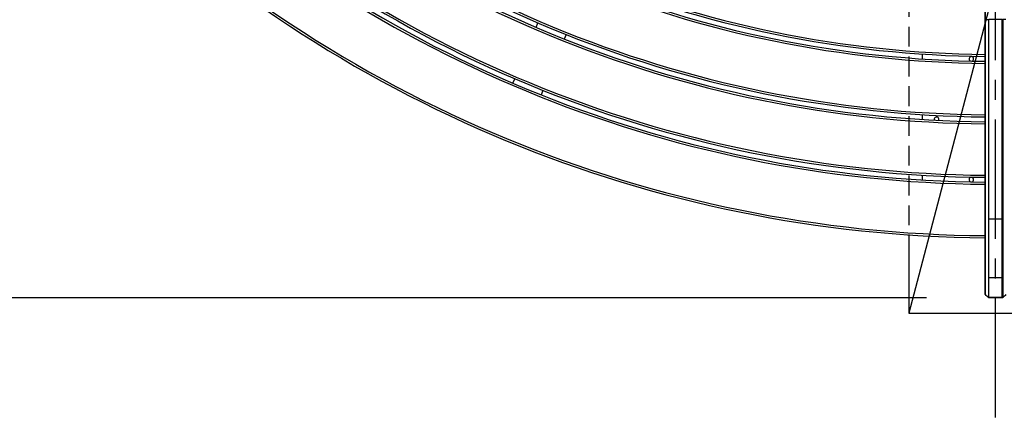
# Model space of a CAD drawing. Extents: x 0 to 12600, y 0 to 8910.
# Drawn here: x 2099 to 3515, y 4630 to 5202 of the extents above; entities that cross this region are included whole.
import ezdxf

# ---------------------------------------------------------------- set-up
doc = ezdxf.new("R2010")
doc.units = 0
doc.header["$LTSCALE"] = 9
doc.linetypes.add('CENTER2', pattern=[28.575, 19.05, -3.175, 3.175, -3.175])
doc.linetypes.add('HIDDEN2', pattern=[4.7625, 3.175, -1.5875])
doc.layers.get('DEFPOINTS').update_dxf_attribs({"linetype": 'CONTINUOUS'})
for name, color, linetype in [('P001', 131, 'CONTINUOUS'), ('P019', 71, 'CONTINUOUS'), ('P901', 135, 'CONTINUOUS'), ('P919', 75, 'CONTINUOUS'), ('P_1CENTER', 2, 'CONTINUOUS'), ('P_2DIM', 6, 'CONTINUOUS')]:
    doc.layers.add(name, color=color, linetype=linetype)
doc.styles.add('BIGFONT', font='simplex.shx', dxfattribs={"bigfont": 'bigfont.shx'})
doc.dimstyles.new('DIMBIGFONT$0', dxfattribs={"dimscale": 30, "dimtxt": 3, "dimasz": 2, "dimexe": 1.5, "dimexo": 3, "dimgap": 0.75, "dimtad": 1, "dimdec": 1, "dimdsep": 46, "dimtxsty": 'BIGFONT', "dimsah": 1, "dimcen": 0, "dimclrt": 230, "dimadec": 1, "dimazin": 2, "dimtfac": 0.6, "dimtdec": 1, "dimtofl": 0, "dimtmove": 2, "dimatfit": 3, "dimfxl": 0, "dimtvp": 1, "dimtolj": 1, "dimarcsym": 0})

# ---------------------------------------------------------------- blocks, each defined once
blk = doc.blocks.new('*D31')
at = {"layer": 'DEFPOINTS', "color": 0}
for p in [(1580, 6744.5), (929.4, 4801.6), (3492.9, 4801.6)]:
    blk.add_point(p, dxfattribs=at)
at = {"layer": 'P_2DIM', "color": 0, "lineweight": -2}
for p, q in [((1490, 6744.5), (884.4, 6744.5)), ((929.4, 6684.5), (929.4, 4861.6)), ((3402.9, 4801.6), (884.4, 4801.6))]:
    blk.add_line(p, q, dxfattribs=at)
at = {"layer": 'P_2DIM', "color": 0}
for points in [[(919.4, 6684.5), (939.4, 6684.5), (929.4, 6744.5)], [(919.4, 4861.6), (939.4, 4861.6), (929.4, 4801.6)]]:
    blk.add_solid(points, dxfattribs=at)
at = {"layer": 'P_2DIM', "color": 230, "insert": (838.3, 5773), "char_height": 90, "attachment_point": 5, "rotation": 90, "style": 'BIGFONT'}
blk.add_mtext('\\A1;(1942)', dxfattribs=at)

msp = doc.modelspace()

# ---------------------------------------------------------------- linework, layer by layer
at = {"layer": 'DEFPOINTS'}
msp.add_line((3627.45, 5729.54), (3377.45, 4779.54), dxfattribs=at)
at = {"layer": 'P001'}
for p, q in [((2841.57, 5191), (2844.25, 5197.47)), ((3487.49, 4914.91), (3487.49, 5202.05)), ((3487.78, 5202.05), (3492.16, 5202.05)), ((3492.16, 5202.05), (3492.16, 4914.91)), ((3492.87, 4914.91), (3492.87, 5202.03)), ((3512.04, 4914.91), (3512.04, 5202.03)), ((3517.12, 5202.05), (3512.75, 5202.05)), ((3512.75, 5202.05), (3512.75, 4914.91)), ((2884.9, 5180.63), (2882.22, 5174.16)), ((3397.45, 5145.5), (3397.45, 5152.51)), ((2808.27, 5110.61), (2810.95, 5117.08)), ((2851.6, 5100.24), (2848.93, 5093.78)), ((3397.45, 5058.32), (3397.45, 5065.33)), ((3397.45, 4971.15), (3397.45, 4978.16)), ((3487.49, 4807.43), (3487.49, 4835.8)), ((3512.04, 4832.78), (3512.04, 4832.78)), ((3512.04, 4801.59), (3492.87, 4801.59))]:
    msp.add_line(p, q, dxfattribs=at)
for centre, radius, start, end in [((3502.45, 6729.02), 1587, 225.52669, 269.45977), ((3502.45, 6729.02), 1580, 225.52903, 269.45738), ((3502.45, 6729.02), 1667, 225.50142, 269.4857), ((3502.45, 6729.02), 1674, 225.49932, 269.48785), ((3502.45, 6729.02), 1761, 225.47465, 269.51315), ((3502.45, 6729.02), 1754, 225.47654, 269.51121), ((3502.45, 6729.02), 1841, 225.45404, 269.53429), ((3467.45, 5145.55), 3.32, 287.70605, 249.76151), ((3503.02, 6816.39), 1667.38, 269.62674, 269.62675), ((3501.46, 6575.63), 1433.61, 269.6283908364137, 269.6283942513716), ((3505.05, 6330.57), 1181.54, 270.37325, 270.37326), ((3501.25, 6914.28), 1772.27, 270.3716060235676, 270.3716091018865), ((3417.45, 5058.55), 3.32, 332.81532, 201.35884), ((3502.47, 6731.29), 1669.27, 269.64622, 269.64623), ((3503.36, 6876.89), 1821.87, 269.6477, 269.64771), ((3505.45, 6243.57), 1181.55, 270.35377, 270.35378), ((3501.85, 6827.34), 1772.33, 270.35229, 270.3523), ((3467.45, 4971.55), 3.32, 285.67747, 252.04074), ((3501.18, 6512.6), 1537.58, 269.66377, 269.66378), ((3504.43, 6392.84), 1417.82, 270.33622, 270.33623), ((3501.92, 6637.37), 1669.35, 269.66510910151, 269.6651119332271), ((3504.46, 6385.82), 1417.79, 270.3348877768267, 270.334891398965), ((3485.48, 3469.32), 1418.74, 89.70166996770915, 89.7016711750148), ((3509.5, 5376.57), 488.53, 270.2983274986582, 270.2983313167207), ((3506.57, 4851.77), 19, 136.16117, 136.16135), ((3506.57, 4851.78), 19, 223.83754, 223.83782)]:
    msp.add_arc(centre, radius, start, end, dxfattribs=at)
for points in [[(3487.49, 5202.05), (3487.49, 5210.35), (3487.61, 5218.77), (3487.84, 5226.64)], [(3492.16, 4801.89), (3490.7, 4803.35), (3489.24, 4804.81), (3487.78, 4806.26)], [(3512.04, 4801.59), (3512.04, 4801.59), (3512.04, 4801.59), (3512.04, 4801.59)], [(3517.12, 4806.26), (3515.66, 4804.81), (3514.21, 4803.35), (3512.75, 4801.89)]]:
    msp.add_open_spline(points, degree=3, dxfattribs=at)
for points, knots in [([(3492.16, 5202.05), (3492.25, 5202.05), (3492.36, 5202.04), (3492.61, 5202.04), (3492.74, 5202.04), (3492.87, 5202.03)], [0, 0, 0, 0, 0.5, 0.5, 0.99998895, 0.99998895, 0.99998895, 0.99998895]), ([(3512.75, 5202.05), (3512.65, 5202.05), (3512.54, 5202.04), (3512.3, 5202.04), (3512.17, 5202.04), (3512.04, 5202.03)], [0, 0, 0, 0, 0.5, 0.5, 0.99998895, 0.99998895, 0.99998895, 0.99998895]), ([(3487.49, 4835.8), (3487.49, 4836.77), (3487.49, 4839.13), (3487.49, 4846.28), (3487.49, 4851.11), (3487.49, 4862.64), (3487.49, 4869.48), (3487.49, 4884.28), (3487.49, 4892.42), (3487.49, 4905.39), (3487.49, 4910.16), (3487.49, 4914.91)], [0, 0, 0, 0, 2.5528857, 2.5528857, 5.0790746, 5.0790746, 7.6056612, 7.6056612, 10.1321327, 10.1321327, 11.5585921, 11.5585921, 11.5585921, 11.5585921]), ([(3487.78, 4806.26), (3487.71, 4806.34), (3487.64, 4806.43), (3487.57, 4806.58), (3487.55, 4806.62), (3487.52, 4806.72), (3487.51, 4806.77), (3487.5, 4806.84), (3487.5, 4806.85), (3487.49, 4806.88), (3487.49, 4806.89), (3487.49, 4806.9), (3487.49, 4806.91), (3487.49, 4806.92), (3487.49, 4806.93), (3487.49, 4806.94), (3487.49, 4806.94), (3487.49, 4806.95), (3487.49, 4806.95), (3487.49, 4806.96), (3487.49, 4806.96), (3487.49, 4806.98), (3487.49, 4806.98), (3487.49, 4807.03), (3487.49, 4807.08), (3487.49, 4807.44), (3487.49, 4807.96), (3487.49, 4810.41), (3487.49, 4813.32), (3487.49, 4821.11), (3487.49, 4826.05), (3487.49, 4837.35), (3487.49, 4843.85), (3487.49, 4857.59), (3487.49, 4864.98), (3487.49, 4873.8), (3487.49, 4875.24), (3487.49, 4876.68)], [0, 0, 0, 0, 0.0323893, 0.0323893, 0.048128, 0.048128, 0.0636733, 0.0636733, 0.068151, 0.068151, 0.0715019, 0.0715019, 0.0753796, 0.0753796, 0.078978, 0.078978, 0.0848058, 0.0848058, 0.097603, 0.097603, 0.1359429, 0.1359429, 0.2509213, 0.2509213, 0.5959536, 0.5959536, 1.6336415, 1.6336415, 3.8847252, 3.8847252, 6.1023037, 6.1023037, 8.3214027, 8.3214027, 10.5397056, 10.5397056, 10.9714314, 10.9714314, 10.9714314, 10.9714314]), ([(3487.49, 4806.98), (3487.49, 4806.98), (3487.49, 4806.99), (3487.49, 4807), (3487.49, 4807.02), (3487.49, 4807.13), (3487.49, 4807.26), (3487.49, 4807.43)], [0.06785814, 0.06785814, 0.06785814, 0.06785814, 0.11927389, 0.11927389, 0.34132783, 0.34132783, 0.79303637, 0.79303637, 0.79303637, 0.79303637]), ([(3492.87, 4801.59), (3492.76, 4801.59), (3492.65, 4801.61), (3492.45, 4801.68), (3492.35, 4801.73), (3492.23, 4801.82), (3492.19, 4801.85), (3492.16, 4801.89)], [0, 0, 0, 0, 0.032397316, 0.032397316, 0.064242246, 0.064242246, 0.078253195, 0.078253195, 0.078253195, 0.078253195]), ([(3512.75, 4801.89), (3512.67, 4801.81), (3512.58, 4801.75), (3512.39, 4801.65), (3512.28, 4801.62), (3512.13, 4801.6), (3512.09, 4801.59), (3512.04, 4801.59)], [0, 0, 0, 0, 0.03239493, 0.03239493, 0.064238813, 0.064238813, 0.078253229, 0.078253229, 0.078253229, 0.078253229])]:
    msp.add_open_spline(points, degree=3, knots=knots, dxfattribs=at)
at = {"layer": 'P019'}
msp.add_lwpolyline([(3377.45, 4892.79), (3377.45, 4779.54), (3377.45, 4779.54), (3627.45, 4779.54), (3627.45, 4892.73)], dxfattribs=at)
at = {"layer": 'P901'}
for p, q in [((3487.78, 4914.91), (3487.78, 5202.05)), ((3512.04, 5202.05), (3492.87, 5202.05)), ((3492.87, 5202.03), (3492.87, 5202.05)), ((3512.04, 5202.03), (3512.04, 5202.05)), ((3487.49, 4914.91), (3487.78, 4914.91)), ((3492.16, 4914.91), (3492.87, 4914.91)), ((3512.04, 4914.91), (3492.87, 4914.91)), ((3512.75, 4914.91), (3512.04, 4914.91)), ((3487.78, 4877.3), (3487.78, 4877.3)), ((3487.78, 4806.73), (3487.78, 4835.1)), ((3492.16, 4830.75), (3492.16, 4802.37)), ((3512.04, 4830.46), (3492.87, 4830.46)), ((3492.87, 4802.08), (3492.87, 4830.46)), ((3512.04, 4802.08), (3512.04, 4830.46)), ((3512.75, 4830.75), (3512.75, 4802.37)), ((3512.04, 4802.08), (3492.87, 4802.08))]:
    msp.add_line(p, q, dxfattribs=at)
for centre, radius, start, end in [((3502.45, 6729.02), 1590, 225.5257, 269.46079), ((3502.45, 6729.02), 1577, 225.53003, 269.45635), ((3502.45, 6729.02), 1664, 225.50232, 269.48477), ((3502.45, 6729.02), 1677, 225.49843, 269.48877), ((3502.45, 6729.02), 1751, 225.47736, 269.51037), ((3502.45, 6729.02), 1764, 225.47384, 269.51398), ((3502.45, 6729.02), 1838, 225.45478, 269.53354), ((3502.26, 6699.92), 1547.9, 269.62603, 269.62604), ((3501.41, 6567.34), 1428.32, 269.62909, 269.6291), ((3503.49, 6569.84), 1417.82, 270.37396, 270.37397), ((3503.57, 6556.88), 1417.86, 270.3709, 270.37091), ((3503.43, 6886.88), 1821.87, 269.6455871837896, 269.645590015304), ((3501.78, 6837.36), 1772.35, 270.35441008871, 270.3544127884873), ((3504.45, 7054.74), 2002.72, 269.64833, 269.64834), ((3504.04, 6469.85), 1417.82, 270.35166, 270.35167), ((3504, 6992.66), 2014.65, 269.6631967292893, 269.6631992906545), ((3502.33, 6750.34), 1772.32, 270.3368005232047, 270.3368034808227), ((3502.77, 6783.08), 1818.06, 269.6656786436947, 269.6656813434664), ((3502.4, 6737.29), 1772.28, 270.334318396812, 270.3343210965836)]:
    msp.add_arc(centre, radius, start, end, dxfattribs=at)
for centre, major_axis, ratio, start_param, end_param in [((3488.49, 5202.05), (-1, 0), 0.0031199, 5.4977864, 6.283189), ((3488.49, 4835.8), (-1, 0), 0.9935719, 0, 0.7853982), ((3492.87, 4831.45), (-1, 0), 0.9935719, 0.7853982, 1.5707963), ((3512.04, 4831.45), (1, 0), 0.9935719, 4.712389, 5.4977871), ((3488.49, 4807.43), (-1, 0), 0.9935719, 0, 0.7853982), ((3492.87, 4803.07), (-1, 0), 0.9935719, 0.7853982, 1.5707963), ((3512.04, 4803.07), (1, 0), 0.9935719, 4.712389, 5.4977871)]:
    msp.add_ellipse(centre, major_axis=major_axis, ratio=ratio, start_param=start_param, end_param=end_param, dxfattribs=at)
for points, knots in [([(3487.78, 5202.05), (3487.79, 5204.15), (3487.81, 5206.26), (3487.85, 5210.46), (3487.88, 5212.54), (3487.94, 5216.69), (3487.98, 5218.76), (3488.08, 5222.85), (3488.13, 5224.87), (3488.2, 5226.87)], [0, 0, 0, 0, 0.25, 0.25, 0.5, 0.5, 0.75, 0.75, 1, 1, 1, 1]), ([(3487.78, 4835.1), (3487.78, 4835.38), (3487.78, 4835.77), (3487.78, 4836.27), (3487.78, 4836.52), (3487.78, 4836.79), (3487.78, 4837.1), (3487.78, 4837.4), (3487.78, 4837.73), (3487.78, 4838.09), (3487.78, 4838.45), (3487.78, 4838.83), (3487.78, 4839.24), (3487.78, 4839.66), (3487.78, 4840.09), (3487.78, 4840.56), (3487.78, 4841.02), (3487.78, 4841.51), (3487.78, 4842.02), (3487.78, 4842.28), (3487.78, 4842.54), (3487.78, 4842.81), (3487.78, 4843.09), (3487.78, 4843.36), (3487.78, 4843.65), (3487.78, 4844.21), (3487.78, 4844.8), (3487.78, 4845.41), (3487.78, 4846.02), (3487.78, 4846.65), (3487.78, 4847.31), (3487.78, 4848.62), (3487.78, 4850.02), (3487.78, 4851.51), (3487.78, 4852.25), (3487.78, 4853.02), (3487.78, 4853.8), (3487.78, 4854.59), (3487.78, 4855.4), (3487.78, 4856.24), (3487.78, 4857.07), (3487.78, 4857.92), (3487.78, 4858.8), (3487.78, 4859.24), (3487.78, 4859.69), (3487.78, 4860.13), (3487.78, 4860.58), (3487.78, 4861.03), (3487.78, 4861.49), (3487.78, 4862.4), (3487.78, 4863.33), (3487.78, 4864.27), (3487.78, 4865.22), (3487.78, 4866.17), (3487.78, 4867.15), (3487.78, 4869.1), (3487.78, 4871.11), (3487.78, 4873.18), (3487.78, 4874.22), (3487.78, 4875.27), (3487.78, 4876.34), (3487.78, 4877.4), (3487.78, 4878.49), (3487.78, 4879.58), (3487.78, 4880.68), (3487.78, 4881.8), (3487.78, 4882.92), (3487.78, 4884.05), (3487.78, 4885.18), (3487.78, 4886.31), (3487.78, 4887.45), (3487.78, 4888.6), (3487.78, 4889.75), (3487.78, 4890.9), (3487.78, 4892.06), (3487.78, 4893.23), (3487.78, 4894.39), (3487.78, 4895.56), (3487.78, 4896.74), (3487.78, 4897.93), (3487.78, 4899.11), (3487.78, 4900.31), (3487.78, 4901.5), (3487.78, 4902.7), (3487.78, 4903.91), (3487.78, 4905.12), (3487.78, 4906.34), (3487.78, 4907.56), (3487.78, 4908.78), (3487.78, 4910.01), (3487.78, 4911.23), (3487.78, 4912.46), (3487.78, 4913.69), (3487.78, 4914.91)], [0, 0, 0, 0, 0.0625, 0.0625, 0.0625, 0.0937556, 0.0937556, 0.0937556, 0.125, 0.125, 0.125, 0.1562441, 0.1562441, 0.1562441, 0.1875, 0.1875, 0.1875, 0.21875, 0.21875, 0.21875, 0.2343739, 0.2343739, 0.2343739, 0.25, 0.25, 0.25, 0.2812558, 0.2812558, 0.2812558, 0.3125051, 0.3125051, 0.3125051, 0.375, 0.375, 0.375, 0.4062498, 0.4062498, 0.4062498, 0.4375, 0.4375, 0.4375, 0.46875, 0.46875, 0.46875, 0.4843746, 0.4843746, 0.4843746, 0.5, 0.5, 0.5, 0.5312475, 0.5312475, 0.5312475, 0.5624972, 0.5624972, 0.5624972, 0.625, 0.625, 0.625, 0.6562465, 0.6562465, 0.6562465, 0.6875, 0.6875, 0.6875, 0.71875, 0.71875, 0.71875, 0.75, 0.75, 0.75, 0.7812499, 0.7812499, 0.7812499, 0.812501, 0.812501, 0.812501, 0.8437517, 0.8437517, 0.8437517, 0.875, 0.875, 0.875, 0.9062598, 0.9062598, 0.9062598, 0.9375, 0.9375, 0.9375, 0.9687399, 0.9687399, 0.9687399, 1, 1, 1, 1]), ([(3492.16, 4914.91), (3492.16, 4913.62), (3492.16, 4912.33), (3492.16, 4911.04), (3492.16, 4909.75), (3492.16, 4908.46), (3492.16, 4907.17), (3492.16, 4905.89), (3492.16, 4904.61), (3492.16, 4903.33), (3492.16, 4902.69), (3492.16, 4902.05), (3492.16, 4901.41), (3492.16, 4900.77), (3492.16, 4900.13), (3492.16, 4899.5), (3492.16, 4898.23), (3492.16, 4896.96), (3492.16, 4895.71), (3492.16, 4894.46), (3492.16, 4893.22), (3492.16, 4891.98), (3492.16, 4890.75), (3492.16, 4889.53), (3492.16, 4888.32), (3492.16, 4887.1), (3492.16, 4885.9), (3492.16, 4884.71), (3492.16, 4883.52), (3492.16, 4882.33), (3492.16, 4881.16), (3492.16, 4879.98), (3492.16, 4878.82), (3492.16, 4877.67), (3492.16, 4876.51), (3492.16, 4875.37), (3492.16, 4874.24), (3492.16, 4873.67), (3492.16, 4873.1), (3492.16, 4872.54), (3492.16, 4871.98), (3492.16, 4871.43), (3492.16, 4870.88), (3492.16, 4869.78), (3492.16, 4868.7), (3492.16, 4867.63), (3492.16, 4866.57), (3492.16, 4865.52), (3492.16, 4864.5), (3492.16, 4862.44), (3492.16, 4860.46), (3492.16, 4858.55), (3492.16, 4857.6), (3492.16, 4856.66), (3492.16, 4855.74), (3492.16, 4854.83), (3492.16, 4853.93), (3492.16, 4853.05), (3492.16, 4852.61), (3492.16, 4852.17), (3492.16, 4851.74), (3492.16, 4851.31), (3492.16, 4850.88), (3492.16, 4850.46), (3492.16, 4849.63), (3492.16, 4848.81), (3492.16, 4848.02), (3492.16, 4847.24), (3492.16, 4846.47), (3492.16, 4845.74), (3492.16, 4845), (3492.16, 4844.28), (3492.16, 4843.59), (3492.16, 4842.91), (3492.16, 4842.24), (3492.16, 4841.6), (3492.16, 4840.96), (3492.16, 4840.35), (3492.16, 4839.76), (3492.16, 4839.16), (3492.16, 4838.6), (3492.16, 4838.06), (3492.16, 4837.52), (3492.16, 4837), (3492.16, 4836.51), (3492.16, 4836.27), (3492.16, 4836.03), (3492.16, 4835.8), (3492.16, 4835.57), (3492.16, 4835.34), (3492.16, 4835.13), (3492.16, 4834.69), (3492.16, 4834.29), (3492.16, 4833.91), (3492.16, 4833.53), (3492.16, 4833.18), (3492.16, 4832.86), (3492.16, 4832.54), (3492.16, 4832.25), (3492.16, 4831.98), (3492.16, 4831.46), (3492.16, 4831.05), (3492.16, 4830.75)], [0, 0, 0, 0, 0.0312501, 0.0312501, 0.0312501, 0.0625, 0.0625, 0.0625, 0.09375, 0.09375, 0.09375, 0.1093752, 0.1093752, 0.1093752, 0.125, 0.125, 0.125, 0.1562471, 0.1562471, 0.1562471, 0.1874974, 0.1874974, 0.1874974, 0.2187491, 0.2187491, 0.2187491, 0.25, 0.25, 0.25, 0.2812512, 0.2812512, 0.2812512, 0.3125, 0.3125, 0.3125, 0.34375, 0.34375, 0.34375, 0.3593765, 0.3593765, 0.3593765, 0.375, 0.375, 0.375, 0.40625, 0.40625, 0.40625, 0.4374998, 0.4374998, 0.4374998, 0.5, 0.5, 0.5, 0.5312506, 0.5312506, 0.5312506, 0.5625, 0.5625, 0.5625, 0.5781234, 0.5781234, 0.5781234, 0.59375, 0.59375, 0.59375, 0.625, 0.625, 0.625, 0.6562486, 0.6562486, 0.6562486, 0.6874987, 0.6874987, 0.6874987, 0.7187496, 0.7187496, 0.7187496, 0.75, 0.75, 0.75, 0.7812523, 0.7812523, 0.7812523, 0.8125, 0.8125, 0.8125, 0.8281243, 0.8281243, 0.8281243, 0.84375, 0.84375, 0.84375, 0.875, 0.875, 0.875, 0.9062494, 0.9062494, 0.9062494, 0.9375, 0.9375, 0.9375, 1, 1, 1, 1]), ([(3492.87, 4830.46), (3492.87, 4830.76), (3492.87, 4831.17), (3492.87, 4831.69), (3492.87, 4831.96), (3492.87, 4832.25), (3492.87, 4832.58), (3492.87, 4832.9), (3492.87, 4833.25), (3492.87, 4833.63), (3492.87, 4834.01), (3492.87, 4834.41), (3492.87, 4834.85), (3492.87, 4835.07), (3492.87, 4835.29), (3492.87, 4835.52), (3492.87, 4835.76), (3492.87, 4836), (3492.87, 4836.24), (3492.87, 4836.73), (3492.87, 4837.25), (3492.87, 4837.79), (3492.87, 4838.33), (3492.87, 4838.9), (3492.87, 4839.49), (3492.87, 4840.09), (3492.87, 4840.7), (3492.87, 4841.35), (3492.87, 4841.99), (3492.87, 4842.66), (3492.87, 4843.35), (3492.87, 4844.04), (3492.87, 4844.75), (3492.87, 4845.5), (3492.87, 4846.24), (3492.87, 4847), (3492.87, 4847.79), (3492.87, 4848.58), (3492.87, 4849.4), (3492.87, 4850.24), (3492.87, 4850.66), (3492.87, 4851.09), (3492.87, 4851.52), (3492.87, 4851.95), (3492.87, 4852.39), (3492.87, 4852.83), (3492.87, 4853.71), (3492.87, 4854.62), (3492.87, 4855.54), (3492.87, 4856.46), (3492.87, 4857.4), (3492.87, 4858.35), (3492.87, 4860.27), (3492.87, 4862.26), (3492.87, 4864.32), (3492.87, 4865.35), (3492.87, 4866.4), (3492.87, 4867.47), (3492.87, 4868.53), (3492.87, 4869.62), (3492.87, 4870.72), (3492.87, 4870.72), (3492.87, 4870.72), (3492.87, 4870.73), (3492.87, 4871.28), (3492.87, 4871.84), (3492.87, 4872.4), (3492.87, 4872.96), (3492.87, 4873.52), (3492.87, 4874.08), (3492.87, 4874.09), (3492.87, 4874.09), (3492.87, 4874.1), (3492.87, 4875.23), (3492.87, 4876.37), (3492.87, 4877.53), (3492.87, 4877.53), (3492.87, 4877.53), (3492.87, 4877.54), (3492.87, 4878.7), (3492.87, 4879.86), (3492.87, 4881.04), (3492.87, 4882.22), (3492.87, 4883.4), (3492.87, 4884.59), (3492.87, 4884.6), (3492.87, 4884.6), (3492.87, 4884.6), (3492.87, 4885.8), (3492.87, 4887.01), (3492.87, 4888.23), (3492.87, 4889.44), (3492.87, 4890.67), (3492.87, 4891.91), (3492.87, 4893.14), (3492.87, 4894.39), (3492.87, 4895.64), (3492.87, 4896.9), (3492.87, 4898.16), (3492.87, 4899.43), (3492.87, 4899.43), (3492.87, 4899.44), (3492.87, 4899.44), (3492.87, 4900.08), (3492.87, 4900.72), (3492.87, 4901.36), (3492.87, 4902), (3492.87, 4902.64), (3492.87, 4903.27), (3492.87, 4903.28), (3492.87, 4903.28), (3492.87, 4903.29), (3492.87, 4904.57), (3492.87, 4905.85), (3492.87, 4907.14), (3492.87, 4907.14), (3492.87, 4907.14), (3492.87, 4907.15), (3492.87, 4908.44), (3492.87, 4909.73), (3492.87, 4911.02), (3492.87, 4912.32), (3492.87, 4913.62), (3492.87, 4914.91)], [0, 0, 0, 0, 0.0625, 0.0625, 0.0625, 0.093764, 0.093764, 0.093764, 0.125, 0.125, 0.125, 0.15625, 0.15625, 0.15625, 0.1718997, 0.1718997, 0.1718997, 0.1875, 0.1875, 0.1875, 0.2187788, 0.2187788, 0.2187788, 0.25, 0.25, 0.25, 0.2812898, 0.2812898, 0.2812898, 0.3125454, 0.3125454, 0.3125454, 0.3438002, 0.3438002, 0.3438002, 0.375, 0.375, 0.375, 0.40625, 0.40625, 0.40625, 0.4219359, 0.4219359, 0.4219359, 0.4375, 0.4375, 0.4375, 0.4688158, 0.4688158, 0.4688158, 0.5, 0.5, 0.5, 0.5625795, 0.5625795, 0.5625795, 0.593834, 0.593834, 0.593834, 0.625, 0.625, 0.625, 0.6250878, 0.6250878, 0.6250878, 0.6407134, 0.6407134, 0.6407134, 0.65625, 0.65625, 0.65625, 0.6563422, 0.6563422, 0.6563422, 0.6875, 0.6875, 0.6875, 0.6875966, 0.6875966, 0.6875966, 0.7188503, 0.7188503, 0.7188503, 0.75, 0.75, 0.75, 0.7501054, 0.7501054, 0.7501054, 0.7813608, 0.7813608, 0.7813608, 0.8126171, 0.8126171, 0.8126171, 0.8438719, 0.8438719, 0.8438719, 0.875, 0.875, 0.875, 0.8751229, 0.8751229, 0.8751229, 0.8907481, 0.8907481, 0.8907481, 0.90625, 0.90625, 0.90625, 0.9063688, 0.9063688, 0.9063688, 0.9375, 0.9375, 0.9375, 0.9375918, 0.9375918, 0.9375918, 0.9687854, 0.9687854, 0.9687854, 1, 1, 1, 1]), ([(3512.04, 4830.46), (3512.04, 4830.76), (3512.04, 4831.17), (3512.04, 4831.69), (3512.04, 4831.96), (3512.04, 4832.25), (3512.04, 4832.58), (3512.04, 4832.9), (3512.04, 4833.25), (3512.04, 4833.63), (3512.04, 4834.01), (3512.04, 4834.41), (3512.04, 4834.85), (3512.04, 4835.07), (3512.04, 4835.29), (3512.04, 4835.52), (3512.04, 4835.76), (3512.04, 4836), (3512.04, 4836.24), (3512.04, 4836.73), (3512.04, 4837.25), (3512.04, 4837.79), (3512.04, 4838.33), (3512.04, 4838.9), (3512.04, 4839.49), (3512.04, 4840.09), (3512.04, 4840.7), (3512.04, 4841.35), (3512.04, 4841.99), (3512.04, 4842.66), (3512.04, 4843.35), (3512.04, 4844.04), (3512.04, 4844.75), (3512.04, 4845.5), (3512.04, 4846.24), (3512.04, 4847), (3512.04, 4847.79), (3512.04, 4848.58), (3512.04, 4849.4), (3512.04, 4850.24), (3512.04, 4850.66), (3512.04, 4851.09), (3512.04, 4851.52), (3512.04, 4851.95), (3512.04, 4852.39), (3512.04, 4852.83), (3512.04, 4853.71), (3512.04, 4854.62), (3512.04, 4855.54), (3512.04, 4856.46), (3512.04, 4857.4), (3512.04, 4858.35), (3512.04, 4860.27), (3512.04, 4862.26), (3512.04, 4864.32), (3512.04, 4865.35), (3512.04, 4866.4), (3512.04, 4867.47), (3512.04, 4868.53), (3512.04, 4869.62), (3512.04, 4870.72), (3512.04, 4870.72), (3512.04, 4870.72), (3512.04, 4870.73), (3512.04, 4871.28), (3512.04, 4871.84), (3512.04, 4872.4), (3512.04, 4872.96), (3512.04, 4873.52), (3512.04, 4874.08), (3512.04, 4874.09), (3512.04, 4874.09), (3512.04, 4874.1), (3512.04, 4875.23), (3512.04, 4876.37), (3512.04, 4877.53), (3512.04, 4877.53), (3512.04, 4877.53), (3512.04, 4877.54), (3512.04, 4878.7), (3512.04, 4879.86), (3512.04, 4881.04), (3512.04, 4882.22), (3512.04, 4883.4), (3512.04, 4884.59), (3512.04, 4884.6), (3512.04, 4884.6), (3512.04, 4884.6), (3512.04, 4885.8), (3512.04, 4887.01), (3512.04, 4888.23), (3512.04, 4889.44), (3512.04, 4890.67), (3512.04, 4891.91), (3512.04, 4893.14), (3512.04, 4894.39), (3512.04, 4895.64), (3512.04, 4896.9), (3512.04, 4898.16), (3512.04, 4899.43), (3512.04, 4899.43), (3512.04, 4899.44), (3512.04, 4899.44), (3512.04, 4900.08), (3512.04, 4900.72), (3512.04, 4901.36), (3512.04, 4902), (3512.04, 4902.64), (3512.04, 4903.27), (3512.04, 4903.28), (3512.04, 4903.28), (3512.04, 4903.29), (3512.04, 4904.57), (3512.04, 4905.85), (3512.04, 4907.14), (3512.04, 4907.14), (3512.04, 4907.14), (3512.04, 4907.15), (3512.04, 4908.44), (3512.04, 4909.73), (3512.04, 4911.02), (3512.04, 4912.32), (3512.04, 4913.62), (3512.04, 4914.91)], [0, 0, 0, 0, 0.0625, 0.0625, 0.0625, 0.093764, 0.093764, 0.093764, 0.125, 0.125, 0.125, 0.15625, 0.15625, 0.15625, 0.1718997, 0.1718997, 0.1718997, 0.1875, 0.1875, 0.1875, 0.2187788, 0.2187788, 0.2187788, 0.25, 0.25, 0.25, 0.2812898, 0.2812898, 0.2812898, 0.3125454, 0.3125454, 0.3125454, 0.3438002, 0.3438002, 0.3438002, 0.375, 0.375, 0.375, 0.40625, 0.40625, 0.40625, 0.4219359, 0.4219359, 0.4219359, 0.4375, 0.4375, 0.4375, 0.4688158, 0.4688158, 0.4688158, 0.5, 0.5, 0.5, 0.5625795, 0.5625795, 0.5625795, 0.593834, 0.593834, 0.593834, 0.625, 0.625, 0.625, 0.6250878, 0.6250878, 0.6250878, 0.6407134, 0.6407134, 0.6407134, 0.65625, 0.65625, 0.65625, 0.6563422, 0.6563422, 0.6563422, 0.6875, 0.6875, 0.6875, 0.6875966, 0.6875966, 0.6875966, 0.7188503, 0.7188503, 0.7188503, 0.75, 0.75, 0.75, 0.7501054, 0.7501054, 0.7501054, 0.7813608, 0.7813608, 0.7813608, 0.8126171, 0.8126171, 0.8126171, 0.8438719, 0.8438719, 0.8438719, 0.875, 0.875, 0.875, 0.8751229, 0.8751229, 0.8751229, 0.8907481, 0.8907481, 0.8907481, 0.90625, 0.90625, 0.90625, 0.9063688, 0.9063688, 0.9063688, 0.9375, 0.9375, 0.9375, 0.9375918, 0.9375918, 0.9375918, 0.9687854, 0.9687854, 0.9687854, 1, 1, 1, 1]), ([(3512.75, 4914.91), (3512.75, 4913.62), (3512.75, 4912.33), (3512.75, 4911.04), (3512.75, 4909.75), (3512.75, 4908.46), (3512.75, 4907.17), (3512.75, 4905.89), (3512.75, 4904.61), (3512.75, 4903.33), (3512.75, 4902.69), (3512.75, 4902.05), (3512.75, 4901.41), (3512.75, 4900.77), (3512.75, 4900.13), (3512.75, 4899.5), (3512.75, 4898.23), (3512.75, 4896.96), (3512.75, 4895.71), (3512.75, 4894.46), (3512.75, 4893.22), (3512.75, 4891.98), (3512.75, 4890.75), (3512.75, 4889.53), (3512.75, 4888.32), (3512.75, 4887.1), (3512.75, 4885.9), (3512.75, 4884.71), (3512.75, 4883.52), (3512.75, 4882.33), (3512.75, 4881.16), (3512.75, 4879.98), (3512.75, 4878.82), (3512.75, 4877.67), (3512.75, 4876.51), (3512.75, 4875.37), (3512.75, 4874.24), (3512.75, 4873.67), (3512.75, 4873.1), (3512.75, 4872.54), (3512.75, 4871.98), (3512.75, 4871.43), (3512.75, 4870.88), (3512.75, 4869.78), (3512.75, 4868.7), (3512.75, 4867.63), (3512.75, 4866.57), (3512.75, 4865.52), (3512.75, 4864.5), (3512.75, 4862.44), (3512.75, 4860.46), (3512.75, 4858.55), (3512.75, 4857.6), (3512.75, 4856.66), (3512.75, 4855.74), (3512.75, 4854.83), (3512.75, 4853.93), (3512.75, 4853.05), (3512.75, 4852.61), (3512.75, 4852.17), (3512.75, 4851.74), (3512.75, 4851.31), (3512.75, 4850.88), (3512.75, 4850.46), (3512.75, 4849.63), (3512.75, 4848.81), (3512.75, 4848.02), (3512.75, 4847.24), (3512.75, 4846.47), (3512.75, 4845.74), (3512.75, 4845), (3512.75, 4844.28), (3512.75, 4843.59), (3512.75, 4842.91), (3512.75, 4842.24), (3512.75, 4841.6), (3512.75, 4840.96), (3512.75, 4840.35), (3512.75, 4839.76), (3512.75, 4839.16), (3512.75, 4838.6), (3512.75, 4838.06), (3512.75, 4837.52), (3512.75, 4837), (3512.75, 4836.51), (3512.75, 4836.27), (3512.75, 4836.03), (3512.75, 4835.8), (3512.75, 4835.57), (3512.75, 4835.34), (3512.75, 4835.13), (3512.75, 4834.69), (3512.75, 4834.29), (3512.75, 4833.91), (3512.75, 4833.53), (3512.75, 4833.18), (3512.75, 4832.86), (3512.75, 4832.54), (3512.75, 4832.25), (3512.75, 4831.98), (3512.75, 4831.46), (3512.75, 4831.05), (3512.75, 4830.75)], [0, 0, 0, 0, 0.0312501, 0.0312501, 0.0312501, 0.0625, 0.0625, 0.0625, 0.09375, 0.09375, 0.09375, 0.1093752, 0.1093752, 0.1093752, 0.125, 0.125, 0.125, 0.1562471, 0.1562471, 0.1562471, 0.1874974, 0.1874974, 0.1874974, 0.2187491, 0.2187491, 0.2187491, 0.25, 0.25, 0.25, 0.2812512, 0.2812512, 0.2812512, 0.3125, 0.3125, 0.3125, 0.34375, 0.34375, 0.34375, 0.3593765, 0.3593765, 0.3593765, 0.375, 0.375, 0.375, 0.40625, 0.40625, 0.40625, 0.4374998, 0.4374998, 0.4374998, 0.5, 0.5, 0.5, 0.5312506, 0.5312506, 0.5312506, 0.5625, 0.5625, 0.5625, 0.5781234, 0.5781234, 0.5781234, 0.59375, 0.59375, 0.59375, 0.625, 0.625, 0.625, 0.6562486, 0.6562486, 0.6562486, 0.6874987, 0.6874987, 0.6874987, 0.7187496, 0.7187496, 0.7187496, 0.75, 0.75, 0.75, 0.7812523, 0.7812523, 0.7812523, 0.8125, 0.8125, 0.8125, 0.8281243, 0.8281243, 0.8281243, 0.84375, 0.84375, 0.84375, 0.875, 0.875, 0.875, 0.9062494, 0.9062494, 0.9062494, 0.9375, 0.9375, 0.9375, 1, 1, 1, 1]), ([(3487.49, 4812.66), (3487.49, 4812.74), (3487.49, 4812.82), (3487.49, 4812.9), (3487.49, 4812.9), (3487.49, 4812.9), (3487.49, 4812.9), (3487.49, 4813.39), (3487.49, 4813.91), (3487.49, 4814.46), (3487.49, 4815), (3487.49, 4815.57), (3487.49, 4816.17), (3487.49, 4816.17), (3487.49, 4816.17), (3487.49, 4816.18), (3487.49, 4816.78), (3487.49, 4817.41), (3487.49, 4818.06), (3487.49, 4818.72), (3487.49, 4819.4), (3487.49, 4820.11), (3487.49, 4820.11), (3487.49, 4820.11), (3487.49, 4820.12), (3487.49, 4820.83), (3487.49, 4821.56), (3487.49, 4822.33), (3487.49, 4822.33), (3487.49, 4822.34), (3487.49, 4822.34), (3487.49, 4822.73), (3487.49, 4823.12), (3487.49, 4823.51), (3487.49, 4823.91), (3487.49, 4824.3), (3487.49, 4824.71), (3487.49, 4824.71), (3487.49, 4824.72), (3487.49, 4824.72), (3487.49, 4825.54), (3487.49, 4826.37), (3487.49, 4827.23), (3487.49, 4828.08), (3487.49, 4828.96), (3487.49, 4829.85), (3487.49, 4829.85), (3487.49, 4829.86), (3487.49, 4829.87), (3487.49, 4830.77), (3487.49, 4831.69), (3487.49, 4832.63), (3487.49, 4833.56), (3487.49, 4834.52), (3487.49, 4835.49), (3487.49, 4835.5), (3487.49, 4835.51), (3487.49, 4835.51), (3487.49, 4836.49), (3487.49, 4837.49), (3487.49, 4838.51), (3487.49, 4838.51), (3487.49, 4838.52), (3487.49, 4838.53), (3487.49, 4839.55), (3487.49, 4840.59), (3487.49, 4841.64), (3487.49, 4841.65), (3487.49, 4841.66), (3487.49, 4841.67), (3487.49, 4842.73), (3487.49, 4843.8), (3487.49, 4844.89), (3487.49, 4845.96), (3487.49, 4847.05), (3487.49, 4848.15), (3487.49, 4848.16), (3487.49, 4848.17), (3487.49, 4848.18), (3487.49, 4849.29), (3487.49, 4850.41), (3487.49, 4851.54), (3487.49, 4852.67), (3487.49, 4853.8), (3487.49, 4854.95), (3487.49, 4854.96), (3487.49, 4854.97), (3487.49, 4854.98), (3487.49, 4856.14), (3487.49, 4857.3), (3487.49, 4858.48), (3487.49, 4859.07), (3487.49, 4859.67), (3487.49, 4860.26), (3487.49, 4860.85), (3487.49, 4861.44), (3487.49, 4862.03), (3487.49, 4862.04), (3487.49, 4862.05), (3487.49, 4862.06), (3487.49, 4862.66), (3487.49, 4863.27), (3487.49, 4863.87), (3487.49, 4864.47), (3487.49, 4865.06), (3487.49, 4865.66), (3487.49, 4865.67), (3487.49, 4865.68), (3487.49, 4865.69), (3487.49, 4866.89), (3487.49, 4868.1), (3487.49, 4869.32), (3487.49, 4869.32), (3487.49, 4869.33), (3487.49, 4869.33), (3487.49, 4869.94), (3487.49, 4870.55), (3487.49, 4871.16), (3487.49, 4871.77), (3487.49, 4872.38), (3487.49, 4872.99), (3487.49, 4873.61), (3487.49, 4874.22), (3487.49, 4874.84), (3487.49, 4875.14), (3487.49, 4875.45), (3487.49, 4875.76), (3487.49, 4876.07), (3487.49, 4876.37), (3487.49, 4876.68)], [0.3074886, 0.3074886, 0.3074886, 0.3074886, 0.3125, 0.3125, 0.3125, 0.31259662, 0.31259662, 0.31259662, 0.34385745, 0.34385745, 0.34385745, 0.375, 0.375, 0.375, 0.3751198, 0.3751198, 0.3751198, 0.40638097, 0.40638097, 0.40638097, 0.4375, 0.4375, 0.4375, 0.43764328, 0.43764328, 0.43764328, 0.46875, 0.46875, 0.46875, 0.46890494, 0.46890494, 0.46890494, 0.48453543, 0.48453543, 0.48453543, 0.5, 0.5, 0.5, 0.50016646, 0.50016646, 0.50016646, 0.53142695, 0.53142695, 0.53142695, 0.5625, 0.5625, 0.5625, 0.56268983, 0.56268983, 0.56268983, 0.5939528, 0.5939528, 0.5939528, 0.625, 0.625, 0.625, 0.62521322, 0.62521322, 0.62521322, 0.65625, 0.65625, 0.65625, 0.65647463, 0.65647463, 0.65647463, 0.6875, 0.6875, 0.6875, 0.68773587, 0.68773587, 0.68773587, 0.71899885, 0.71899885, 0.71899885, 0.75, 0.75, 0.75, 0.75025819, 0.75025819, 0.75025819, 0.78151893, 0.78151893, 0.78151893, 0.8125, 0.8125, 0.8125, 0.81277958, 0.81277958, 0.81277958, 0.84404784, 0.84404784, 0.84404784, 0.85967835, 0.85967835, 0.85967835, 0.875, 0.875, 0.875, 0.8752988, 0.8752988, 0.8752988, 0.89090947, 0.89090947, 0.89090947, 0.90625, 0.90625, 0.90625, 0.90649821, 0.90649821, 0.90649821, 0.9375, 0.9375, 0.9375, 0.937613, 0.937613, 0.937613, 0.95318581, 0.95318581, 0.95318581, 0.96875, 0.96875, 0.96875, 0.984375, 0.984375, 0.984375, 0.99218404, 0.99218404, 0.99218404, 1, 1, 1, 1]), ([(3487.78, 4806.26), (3487.78, 4806.26), (3487.78, 4806.27), (3487.78, 4806.27), (3487.78, 4806.27), (3487.78, 4806.29), (3487.78, 4806.31), (3487.78, 4806.33), (3487.78, 4806.36), (3487.78, 4806.4), (3487.78, 4806.44), (3487.78, 4806.48), (3487.78, 4806.54), (3487.78, 4806.56), (3487.78, 4806.59), (3487.78, 4806.63), (3487.78, 4806.66), (3487.78, 4806.69), (3487.78, 4806.73)], [0.932473406, 0.932473406, 0.932473406, 0.932473406, 0.9375, 0.9375, 0.9375, 0.953132032, 0.953132032, 0.953132032, 0.96875, 0.96875, 0.96875, 0.984418944, 0.984418944, 0.984418944, 0.992233348, 0.992233348, 0.992233348, 1, 1, 1, 1]), ([(3492.16, 4802.37), (3492.16, 4802.25), (3492.16, 4802.16), (3492.16, 4802.08), (3492.16, 4802.01), (3492.16, 4801.96), (3492.16, 4801.92), (3492.16, 4801.92), (3492.16, 4801.92), (3492.16, 4801.92), (3492.16, 4801.9), (3492.16, 4801.89), (3492.16, 4801.89)], [0, 0, 0, 0, 0.03125, 0.03125, 0.03125, 0.0625, 0.0625, 0.0625, 0.062875202, 0.062875202, 0.062875202, 0.086776428, 0.086776428, 0.086776428, 0.086776428]), ([(3512.04, 4801.59), (3512.04, 4801.59), (3512.04, 4801.61), (3512.04, 4801.63), (3512.04, 4801.63), (3512.04, 4801.64), (3512.04, 4801.64), (3512.04, 4801.71), (3512.04, 4801.85), (3512.04, 4802.08)], [0.9104496, 0.9104496, 0.9104496, 0.9104496, 0.935049913, 0.935049913, 0.935049913, 0.9375, 0.9375, 0.9375, 1, 1, 1, 1]), ([(3512.75, 4802.37), (3512.75, 4802.25), (3512.75, 4802.16), (3512.75, 4802.08), (3512.75, 4802.01), (3512.75, 4801.96), (3512.75, 4801.92), (3512.75, 4801.92), (3512.75, 4801.92), (3512.75, 4801.92), (3512.75, 4801.9), (3512.75, 4801.89), (3512.75, 4801.89)], [0, 0, 0, 0, 0.03125, 0.03125, 0.03125, 0.0625, 0.0625, 0.0625, 0.062875202, 0.062875202, 0.062875202, 0.086776428, 0.086776428, 0.086776428, 0.086776428])]:
    msp.add_open_spline(points, degree=3, knots=knots, dxfattribs=at)
at = {"layer": 'P919', "linetype": 'HIDDEN2'}
msp.add_lwpolyline([(3377.45, 5234.76), (3377.45, 4892.79)], dxfattribs=at)
at = {"layer": 'P_1CENTER', "linetype": 'CENTER2'}
msp.add_line((3502.45, 4629.54), (3502.45, 6882.58), dxfattribs=at)

# ---------------------------------------------------------------- dimensions: what is measured, and where the dimension line sits
at = {"layer": 'P_2DIM'}
dim = msp.add_linear_dim(base=(929.41, 4801.59), p1=(1580.05, 6744.5), p2=(3492.87, 4801.59), angle=90, text='(1942)', dimstyle='DIMBIGFONT$0', override={"dimdec": 0, "dimrnd": 0}, dxfattribs=at)
dim.commit()
dim.dimension.update_dxf_attribs({"geometry": '*D31', "text_midpoint": (838.34, 5773.05)})

doc.saveas('drawing.dxf')
